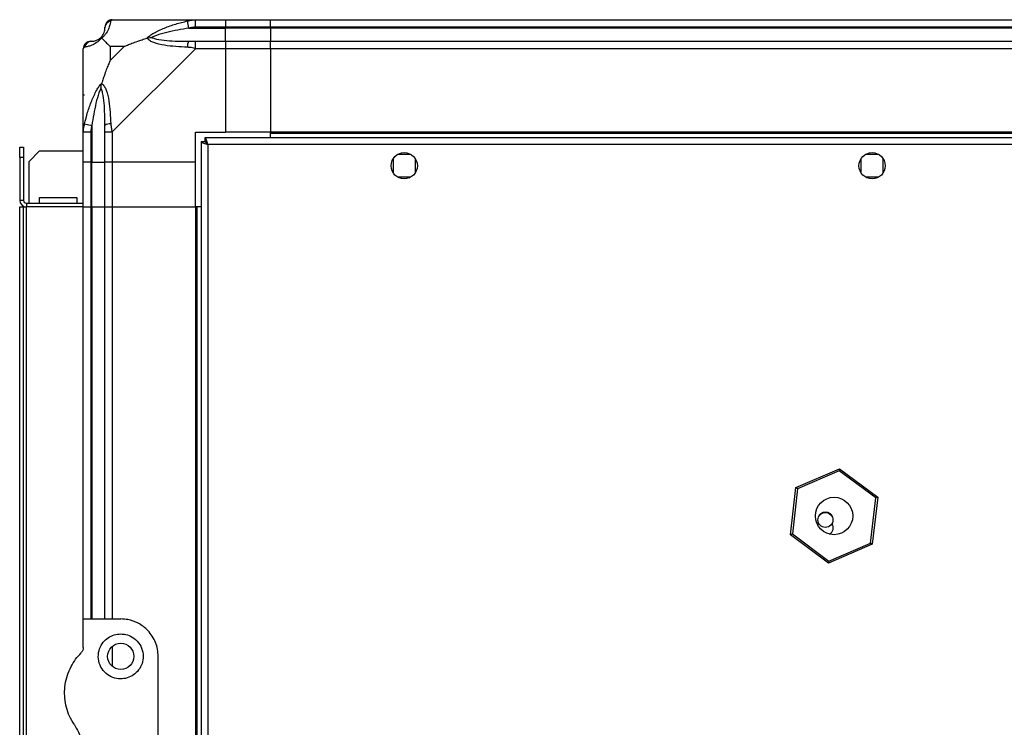
# Model space of a CAD drawing. Units: millimetres. Extents: x 328 to 4653, y 176 to 2824.
# Drawn here: x 2675 to 2938, y 1602 to 1791 of the extents above; entities that cross this region are included whole.
import ezdxf

# ---------------------------------------------------------------- set-up
doc = ezdxf.new("R2010")
doc.units = ezdxf.units.MM

msp = doc.modelspace()

# ---------------------------------------------------------------- linework, layer by layer
at = {"linetype": 'Continuous', "lineweight": 25}
for p, q in [((2699.36, 1791.36), (2721.56, 1791.36)), ((2719.83, 1789.11), (2719.44, 1791.03)), ((2719.83, 1789.11), (2729.61, 1789.11)), ((2721.56, 1791.36), (2729.61, 1791.36)), ((2729.61, 1789.36), (2721.56, 1789.36)), ((2729.61, 1791.36), (2729.61, 1789.36)), ((2729.61, 1791.36), (2741.61, 1791.36)), ((2729.61, 1789.11), (2729.61, 1789.36)), ((2741.61, 1789.36), (2729.61, 1789.36)), ((2729.61, 1785.61), (2729.61, 1789.11)), ((2741.61, 1789.11), (2729.61, 1789.11)), ((2741.61, 1791.36), (3191.61, 1791.36)), ((2741.61, 1789.36), (2741.61, 1791.36)), ((3191.61, 1789.36), (2741.61, 1789.36)), ((2741.61, 1789.36), (2741.61, 1789.11)), ((3191.61, 1789.11), (2741.61, 1789.11)), ((2741.61, 1789.11), (2741.61, 1785.61)), ((2698.79, 1784.17), (2698.79, 1780.47)), ((2702.49, 1784.17), (2698.79, 1784.17)), ((2698.79, 1780.47), (2702.49, 1784.17)), ((2721.56, 1785.61), (2729.61, 1785.61)), ((2729.61, 1785.61), (2729.61, 1783.61)), ((2729.61, 1785.61), (2741.61, 1785.61)), ((2741.61, 1785.61), (3191.61, 1785.61)), ((2741.61, 1783.61), (2741.61, 1785.61)), ((2691.61, 1761.41), (2691.61, 1783.61)), ((2721.56, 1783.61), (2699.36, 1761.41)), ((2729.61, 1783.61), (2721.56, 1783.61)), ((2729.61, 1783.61), (2729.61, 1761.36)), ((2741.61, 1783.61), (2729.61, 1783.61)), ((3191.61, 1783.61), (2741.61, 1783.61)), ((2741.61, 1783.61), (2741.61, 1761.36)), ((2691.94, 1763.53), (2693.86, 1763.13)), ((2693.86, 1763.13), (2693.86, 1753.36)), ((2691.61, 1753.36), (2691.61, 1761.41)), ((2693.61, 1761.41), (2693.61, 1753.36)), ((2697.36, 1753.36), (2697.36, 1761.41)), ((2699.36, 1761.41), (2699.36, 1753.36)), ((2721.61, 1761.36), (2729.61, 1761.36)), ((2721.61, 1753.36), (2721.61, 1761.36)), ((2741.61, 1761.36), (2729.61, 1761.36)), ((3191.61, 1761.36), (2741.61, 1761.36)), ((2741.61, 1761.01), (2741.61, 1761.36)), ((3191.61, 1761.01), (2741.61, 1761.01)), ((2741.61, 1759.86), (2741.61, 1761.01)), ((2723.11, 1758.85), (2723.11, 1378.87)), ((2723.11, 1758.85), (2724.11, 1758.85)), ((2724.11, 1758.82), (2724.11, 1758.86)), ((2724.12, 1758.86), (2724.11, 1758.86)), ((2960.6, 1759.86), (2724.12, 1759.86)), ((2724.12, 1759.86), (2724.12, 1758.86)), ((2724.91, 1758.06), (2724.91, 1379.66)), ((2959.81, 1758.06), (2724.91, 1758.06)), ((2674.61, 1757.36), (2675.61, 1757.36)), ((2674.61, 1754.53), (2674.61, 1757.36)), ((2675.61, 1757.36), (2675.61, 1754.53)), ((2679.94, 1756.36), (2677.11, 1753.53)), ((2679.94, 1756.36), (2691.61, 1756.36)), ((2779.16, 1755.36), (2775.56, 1755.36)), ((2904.16, 1755.36), (2900.56, 1755.36)), ((2675.61, 1754.53), (2674.61, 1754.53)), ((2674.61, 1754.53), (2674.61, 1743.16)), ((2675.61, 1754.53), (2675.61, 1743.16)), ((2677.11, 1742.36), (2677.11, 1753.53)), ((2693.61, 1753.36), (2691.61, 1753.36)), ((2691.61, 1741.36), (2691.61, 1753.36)), ((2693.61, 1753.36), (2693.86, 1753.36)), ((2693.61, 1753.36), (2693.61, 1741.36)), ((2693.86, 1753.36), (2697.36, 1753.36)), ((2693.86, 1741.36), (2693.86, 1753.36)), ((2699.36, 1753.36), (2697.36, 1753.36)), ((2697.36, 1741.36), (2697.36, 1753.36)), ((2721.61, 1753.36), (2699.36, 1753.36)), ((2699.36, 1753.36), (2699.36, 1741.36)), ((2721.61, 1741.36), (2721.61, 1753.36)), ((2774.36, 1754.16), (2774.36, 1750.56)), ((2780.36, 1750.56), (2780.36, 1754.16)), ((2899.36, 1754.16), (2899.36, 1750.56)), ((2905.36, 1750.56), (2905.36, 1754.16)), ((2775.56, 1749.36), (2779.16, 1749.36)), ((2900.56, 1749.36), (2904.16, 1749.36)), ((2674.61, 1743.16), (2675.61, 1743.16)), ((2676.41, 1742.36), (2676.41, 1741.36)), ((2676.41, 1742.36), (2691.61, 1742.36)), ((2679.86, 1743.86), (2689.86, 1743.86)), ((2679.86, 1742.36), (2679.86, 1743.86)), ((2689.86, 1743.86), (2689.86, 1742.36)), ((2674.61, 1741.36), (2675.61, 1741.36)), ((2674.61, 1396.36), (2674.61, 1741.36)), ((2675.61, 1396.36), (2675.61, 1741.36)), ((2675.61, 1741.36), (2676.41, 1741.36)), ((2676.41, 1396.36), (2676.41, 1741.36)), ((2691.61, 1741.36), (2676.41, 1741.36)), ((2691.61, 1631.36), (2691.61, 1741.36)), ((2691.61, 1741.36), (2693.61, 1741.36)), ((2693.61, 1741.36), (2693.86, 1741.36)), ((2693.61, 1741.36), (2693.61, 1631.36)), ((2693.86, 1741.36), (2697.36, 1741.36)), ((2693.86, 1741.36), (2693.86, 1631.36)), ((2697.36, 1631.36), (2697.36, 1741.36)), ((2697.36, 1741.36), (2699.36, 1741.36)), ((2699.36, 1741.36), (2721.61, 1741.36)), ((2699.36, 1741.36), (2699.36, 1631.36)), ((2721.61, 1741.36), (2721.61, 1396.36)), ((2721.96, 1741.36), (2721.61, 1741.36)), ((2721.96, 1741.36), (2721.96, 1396.36)), ((2723.11, 1741.36), (2721.96, 1741.36)), ((2882.01, 1666.43), (2893.66, 1671.48)), ((2893.59, 1670.9), (2882.47, 1666.08)), ((2893.66, 1671.48), (2893.59, 1670.9)), ((2903.33, 1663.68), (2893.59, 1670.9)), ((2893.66, 1671.48), (2903.86, 1663.91)), ((2880.55, 1653.81), (2882.01, 1666.43)), ((2882.47, 1666.08), (2881.08, 1654.04)), ((2882.47, 1666.08), (2882.01, 1666.43)), ((2901.95, 1651.63), (2903.33, 1663.68)), ((2903.86, 1663.91), (2902.41, 1651.29)), ((2903.86, 1663.91), (2903.33, 1663.68)), ((2887.88, 1656.35), (2888.05, 1656.78)), ((2881.08, 1654.04), (2880.55, 1653.81)), ((2890.76, 1646.24), (2880.55, 1653.81)), ((2881.08, 1654.04), (2890.82, 1646.81)), ((2902.41, 1651.29), (2890.76, 1646.24)), ((2890.82, 1646.81), (2901.95, 1651.63)), ((2902.41, 1651.29), (2901.95, 1651.63)), ((2890.82, 1646.81), (2890.76, 1646.24)), ((2691.61, 1623.71), (2691.61, 1631.36)), ((2691.61, 1631.36), (2701.61, 1631.36)), ((2699.36, 1624.04), (2699.36, 1618.68)), ((2711.61, 1561.36), (2711.61, 1621.36))]:
    msp.add_line(p, q, dxfattribs=at)
for centre, radius in [((2777.36, 1752.36), 3.5), ((2902.36, 1752.36), 3.5), ((2892.21, 1658.86), 5), ((2889.9, 1657.78), 2), ((2701.61, 1621.36), 3.5)]:
    msp.add_circle(centre, radius, dxfattribs=at)
for centre, radius, start, end in [((2699.33, 1789.09), 1.97, 100.642, 179.5565), ((2693.86, 1789.11), 3.5, 295.6402, 315.8133), ((2693.87, 1783.64), 1.97, 90.4435, 169.358), ((2721.6, 1784.32), 2.19, 144.0025, 188.4412), ((2698.64, 1761.36), 2.19, 81.5588, 125.9975), ((2676.41, 1743.16), 1.8, 180, 270), ((2676.41, 1743.16), 0.8, 180, 270), ((2889.9, 1657.78), 2.1, 331.5631, 208.4369), ((2889.9, 1655.78), 2.1, 302.3368, 28.4369)]:
    msp.add_arc(centre, radius, start, end, dxfattribs=at)
for points, knots in [([(2696.33, 1786.63), (2696.38, 1786.69), (2696.57, 1786.88), (2696.93, 1787.38), (2697.33, 1788.29), (2697.35, 1788.78), (2697.36, 1789.11)], [0, 0, 0, 0, 0.038408, 0.140182, 0.419078, 1, 1, 1, 1]), ([(2698.96, 1791.03), (2698.9, 1790.77), (2698.79, 1790.24), (2698.5, 1789.16), (2697.98, 1788.12), (2697.29, 1787.18), (2696.77, 1786.71), (2696.5, 1786.47)], [0, 0, 0, 0, 0.263168, 0.528193, 0.790072, 0.892858, 1, 1, 1, 1]), ([(2697.36, 1789.11), (2697.36, 1789.17), (2697.36, 1789.29), (2697.36, 1789.34), (2697.36, 1789.36)], [0, 0, 0, 0, 0.544424, 1, 1, 1, 1]), ([(2699.36, 1791.36), (2699.36, 1791.36), (2699.27, 1791.36), (2699.15, 1791.33), (2699.04, 1791.22), (2698.99, 1791.1), (2698.96, 1791.03)], [0, 0, 0, 0, 0.000027, 0.201648, 0.518771, 1, 1, 1, 1]), ([(2708.64, 1786.47), (2708.64, 1786.47), (2708.85, 1786.71), (2709.42, 1787.18), (2710.94, 1788.12), (2713.27, 1789.16), (2716.3, 1790.24), (2718.39, 1790.76), (2719.44, 1791.03)], [0, 0, 0, 0, 0.001909, 0.107171, 0.209953, 0.471823, 0.734745, 1, 1, 1, 1]), ([(2719.83, 1789.11), (2717.84, 1788.78), (2714.9, 1788.29), (2711.7, 1787.38), (2710.37, 1786.88), (2709.97, 1786.69), (2709.86, 1786.63)], [0, 0, 0, 0, 0.580922, 0.859818, 0.961592, 1, 1, 1, 1]), ([(2719.44, 1791.03), (2719.86, 1791.12), (2720.48, 1791.25), (2721.2, 1791.34), (2721.48, 1791.36), (2721.56, 1791.36), (2721.56, 1791.36)], [0, 0, 0, 0, 0.586096, 0.873989, 0.999973, 1, 1, 1, 1]), ([(2721.56, 1789.36), (2721.29, 1789.34), (2720.71, 1789.29), (2720.14, 1789.17), (2719.83, 1789.11)], [0, 0, 0, 0, 0.455576, 1, 1, 1, 1]), ([(2696.5, 1786.47), (2696.49, 1786.46), (2696.25, 1786.16), (2695.78, 1785.69), (2694.85, 1784.97), (2693.81, 1784.47), (2692.73, 1784.18), (2692.2, 1784.06), (2691.94, 1784)], [0, 0, 0, 0, 0.001909, 0.107171, 0.209953, 0.471823, 0.734745, 1, 1, 1, 1]), ([(2693.86, 1785.61), (2694.19, 1785.62), (2694.68, 1785.64), (2695.58, 1786.03), (2696.08, 1786.39), (2696.28, 1786.58), (2696.33, 1786.63)], [0, 0, 0, 0, 0.580922, 0.859818, 0.961592, 1, 1, 1, 1]), ([(2696.5, 1786.47), (2696.44, 1786.53), (2696.34, 1786.62), (2696.33, 1786.63), (2696.33, 1786.63), (2696.33, 1786.63)], [0, 0, 0, 0, 0.64777, 0.993601, 1, 1, 1, 1]), ([(2696.5, 1786.47), (2696.73, 1786.24), (2697.23, 1785.74), (2697.96, 1785), (2698.55, 1784.41), (2698.79, 1784.17)], [0, 0, 0, 0, 0.3361, 0.724938, 1, 1, 1, 1]), ([(2702.49, 1784.17), (2702.78, 1784.31), (2703.47, 1784.63), (2704.69, 1785.11), (2706, 1785.59), (2707.35, 1786.05), (2708.19, 1786.32), (2708.64, 1786.47)], [0, 0, 0, 0, 0.1510988, 0.3533231, 0.6015434, 0.7872056, 1, 1, 1, 1]), ([(2708.64, 1786.47), (2708.9, 1786.53), (2709.29, 1786.62), (2709.71, 1786.63), (2709.86, 1786.63), (2709.86, 1786.63)], [0, 0, 0, 0, 0.64777, 0.993601, 1, 1, 1, 1]), ([(2719.44, 1784), (2718.4, 1784.06), (2716.31, 1784.18), (2713.27, 1784.47), (2710.96, 1784.98), (2709.39, 1785.68), (2708.89, 1786.2), (2708.64, 1786.47)], [0, 0, 0, 0, 0.2631679, 0.5281931, 0.7900717, 0.8928578, 1, 1, 1, 1]), ([(2709.86, 1786.63), (2709.97, 1786.58), (2710.37, 1786.39), (2711.7, 1786.03), (2714.9, 1785.64), (2717.84, 1785.62), (2719.83, 1785.61)], [0, 0, 0, 0, 0.038408, 0.140182, 0.419078, 1, 1, 1, 1]), ([(2691.94, 1784), (2691.85, 1783.97), (2691.72, 1783.92), (2691.62, 1783.78), (2691.61, 1783.66), (2691.61, 1783.61), (2691.61, 1783.61)], [0, 0, 0, 0, 0.586096, 0.873989, 0.999973, 1, 1, 1, 1]), ([(2693.61, 1785.61), (2693.63, 1785.61), (2693.68, 1785.61), (2693.8, 1785.61), (2693.86, 1785.61)], [0, 0, 0, 0, 0.455576, 1, 1, 1, 1]), ([(2721.56, 1783.61), (2721.56, 1783.61), (2721.44, 1783.69), (2721.07, 1783.82), (2720.35, 1783.93), (2719.78, 1783.97), (2719.44, 1784)], [0, 0, 0, 0, 0.000027, 0.201648, 0.518771, 1, 1, 1, 1]), ([(2719.83, 1785.61), (2720.14, 1785.61), (2720.71, 1785.61), (2721.29, 1785.61), (2721.56, 1785.61)], [0, 0, 0, 0, 0.544424, 1, 1, 1, 1]), ([(2698.79, 1780.47), (2698.66, 1780.18), (2698.33, 1779.5), (2697.86, 1778.28), (2697.38, 1776.97), (2696.92, 1775.62), (2696.64, 1774.78), (2696.5, 1774.33)], [0, 0, 0, 0, 0.1510988, 0.3533231, 0.6015435, 0.7872057, 1, 1, 1, 1]), ([(2691.94, 1763.53), (2692.2, 1764.57), (2692.72, 1766.66), (2693.81, 1769.7), (2694.85, 1772.01), (2695.79, 1773.57), (2696.26, 1774.07), (2696.5, 1774.33)], [0, 0, 0, 0, 0.263168, 0.528193, 0.790072, 0.892858, 1, 1, 1, 1]), ([(2696.33, 1773.11), (2696.33, 1773.11), (2696.33, 1773.26), (2696.34, 1773.68), (2696.44, 1774.07), (2696.5, 1774.33)], [0, 0, 0, 0, 0.006399, 0.35223, 1, 1, 1, 1]), ([(2696.5, 1774.33), (2696.5, 1774.32), (2696.8, 1774.11), (2697.28, 1773.55), (2697.99, 1772.02), (2698.49, 1769.7), (2698.79, 1766.67), (2698.9, 1764.58), (2698.96, 1763.53)], [0, 0, 0, 0, 0.001909, 0.107171, 0.209953, 0.471823, 0.734745, 1, 1, 1, 1]), ([(2691.88, 1771.2), (2691.85, 1771.22), (2691.76, 1771.26), (2691.67, 1771.31), (2691.61, 1771.34)], [0, 0, 0, 0, 0.367193, 1, 1, 1, 1]), ([(2696.33, 1773.11), (2696.28, 1773), (2696.08, 1772.59), (2695.58, 1771.27), (2694.68, 1768.07), (2694.19, 1765.12), (2693.86, 1763.13)], [0, 0, 0, 0, 0.038408, 0.1401823, 0.4190775, 1, 1, 1, 1]), ([(2697.36, 1763.13), (2697.35, 1765.12), (2697.33, 1768.07), (2696.93, 1771.27), (2696.57, 1772.59), (2696.38, 1773), (2696.33, 1773.11)], [0, 0, 0, 0, 0.580922, 0.859818, 0.961592, 1, 1, 1, 1]), ([(2691.61, 1761.41), (2691.61, 1761.41), (2691.61, 1761.53), (2691.64, 1761.9), (2691.75, 1762.61), (2691.86, 1763.18), (2691.94, 1763.53)], [0, 0, 0, 0, 0.000027, 0.201648, 0.518771, 1, 1, 1, 1]), ([(2693.86, 1763.13), (2693.8, 1762.82), (2693.68, 1762.25), (2693.63, 1761.67), (2693.61, 1761.41)], [0, 0, 0, 0, 0.544424, 1, 1, 1, 1]), ([(2697.36, 1761.41), (2697.36, 1761.67), (2697.36, 1762.25), (2697.36, 1762.82), (2697.36, 1763.13)], [0, 0, 0, 0, 0.455576, 1, 1, 1, 1]), ([(2698.96, 1763.53), (2699, 1763.11), (2699.05, 1762.48), (2699.18, 1761.77), (2699.3, 1761.48), (2699.36, 1761.41), (2699.36, 1761.41)], [0, 0, 0, 0, 0.586096, 0.873989, 0.999973, 1, 1, 1, 1]), ([(2723.11, 1758.85), (2723.13, 1758.79), (2723.17, 1758.67), (2723.51, 1758.5), (2723.99, 1758.32), (2724.5, 1758.17), (2724.81, 1758.09), (2724.91, 1758.06)], [0, 0, 0, 0, 0.2229469, 0.4459165, 0.6688862, 0.8918557, 1, 1, 1, 1]), ([(2724.11, 1758.85), (2724.12, 1758.78), (2724.15, 1758.64), (2724.36, 1758.43), (2724.62, 1758.24), (2724.82, 1758.11), (2724.91, 1758.06)], [0, 0, 0, 0, 0.275348, 0.529406, 0.783407, 1, 1, 1, 1]), ([(2724.91, 1758.06), (2724.85, 1758.27), (2724.73, 1758.69), (2724.56, 1759.24), (2724.38, 1759.65), (2724.23, 1759.84), (2724.15, 1759.85), (2724.12, 1759.86)], [0, 0, 0, 0, 0.2229469, 0.4459165, 0.6688862, 0.8918557, 1, 1, 1, 1]), ([(2724.91, 1758.06), (2724.84, 1758.17), (2724.7, 1758.4), (2724.49, 1758.66), (2724.3, 1758.83), (2724.17, 1758.85), (2724.12, 1758.86)], [0, 0, 0, 0, 0.275348, 0.529406, 0.783407, 1, 1, 1, 1]), ([(2711.61, 1621.36), (2711.57, 1621.99), (2711.5, 1623.26), (2710.95, 1625.08), (2710.09, 1626.76), (2708.66, 1628.61), (2706.51, 1630.25), (2703.89, 1631.23), (2702.25, 1631.32), (2701.61, 1631.36)], [0, 0, 0, 0, 0.1255839, 0.2511968, 0.3768046, 0.5023589, 0.7111385, 0.8866007, 1, 1, 1, 1]), ([(2701.61, 1627.36), (2701, 1627.3), (2699.8, 1627.2), (2698.17, 1626.38), (2696.81, 1625.13), (2695.83, 1623.38), (2695.47, 1621.25), (2695.92, 1619.02), (2697.18, 1617.11), (2698.96, 1615.84), (2700.95, 1615.28), (2702.92, 1615.4), (2704.71, 1616.11), (2706.19, 1617.33), (2707.23, 1618.98), (2707.71, 1620.95), (2707.49, 1623.08), (2706.5, 1625.09), (2704.88, 1626.52), (2703.13, 1627.25), (2702.06, 1627.33), (2701.61, 1627.36)], [0, 0, 0, 0, 0.045379, 0.09064, 0.138874, 0.194045, 0.255447, 0.318864, 0.379116, 0.433999, 0.484486, 0.532569, 0.580068, 0.62856, 0.679547, 0.734412, 0.793926, 0.857016, 0.919261, 0.965817, 1, 1, 1, 1]), ([(2691.61, 1623.71), (2691.58, 1623.46), (2691.54, 1622.95), (2691.2, 1622.52), (2691.03, 1622.3)], [0, 0, 0, 0, 0.48603, 1, 1, 1, 1]), ([(2689.12, 1603.25), (2688.91, 1603.59), (2688.25, 1604.64), (2687.41, 1606.54), (2686.77, 1608.95), (2686.55, 1611.41), (2686.71, 1613.9), (2687.29, 1616.34), (2688.25, 1618.6), (2689.49, 1620.62), (2690.51, 1621.74), (2691.03, 1622.3)], [0, 0, 0, 0, 0.056559, 0.173273, 0.290005, 0.408354, 0.526736, 0.651427, 0.776142, 0.888077, 1, 1, 1, 1]), ([(2689.12, 1603.25), (2689.54, 1602.54), (2690.39, 1601.11), (2691.36, 1598.33), (2691.52, 1596.23), (2691.61, 1594.98)], [0, 0, 0, 0, 0.282876, 0.57376, 1, 1, 1, 1])]:
    msp.add_open_spline(points, degree=3, knots=knots, dxfattribs=at)
for points in [[(2699.36, 1791.36), (2699.1, 1791.33), (2698.57, 1791.27), (2697.91, 1790.81), (2697.45, 1790.14), (2697.39, 1789.62), (2697.36, 1789.36)], [(2721.56, 1789.36), (2721.56, 1789.62), (2721.56, 1790.14), (2721.56, 1790.81), (2721.56, 1791.27), (2721.56, 1791.33), (2721.56, 1791.36)], [(2693.61, 1785.61), (2693.35, 1785.58), (2692.82, 1785.52), (2692.16, 1785.06), (2691.7, 1784.39), (2691.64, 1783.87), (2691.61, 1783.61)], [(2721.56, 1783.61), (2721.56, 1783.87), (2721.56, 1784.39), (2721.56, 1785.06), (2721.56, 1785.52), (2721.56, 1785.58), (2721.56, 1785.61)], [(2691.61, 1761.41), (2691.64, 1761.41), (2691.7, 1761.41), (2692.16, 1761.41), (2692.82, 1761.41), (2693.35, 1761.41), (2693.61, 1761.41)], [(2697.36, 1761.41), (2697.39, 1761.41), (2697.45, 1761.41), (2697.91, 1761.41), (2698.57, 1761.41), (2699.1, 1761.41), (2699.36, 1761.41)]]:
    msp.add_open_spline(points, degree=3, dxfattribs=at)

doc.saveas('drawing.dxf')
